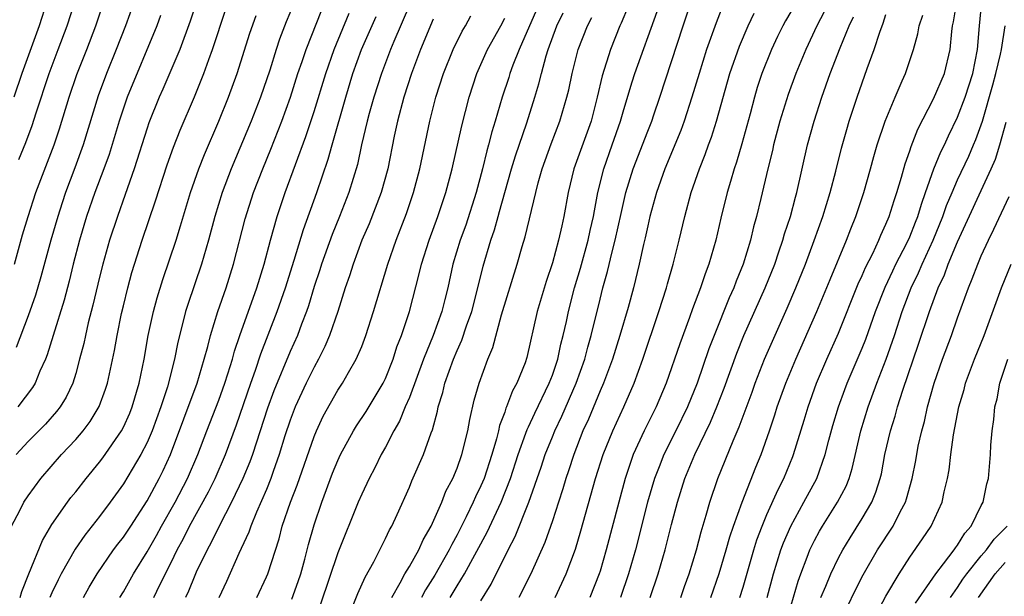
# Model space of a CAD drawing. Units: inches. Extents: x 2509406 to 2511000, y 1533000 to 1536000.
# Drawn here: x 2509790 to 2509873, y 1533157 to 1533206 of the extents above; entities that cross this region are included whole.
import ezdxf

# ---------------------------------------------------------------- set-up
doc = ezdxf.new("R2010")
doc.units = ezdxf.units.IN
doc.header["$MEASUREMENT"] = 0
doc.layers.add('LD25081533_2ft', color=73, linetype='Continuous')

msp = doc.modelspace()

# ---------------------------------------------------------------- linework, layer by layer
at = {"layer": 'LD25081533_2ft'}
for points, elevation in [([(2509805.787, 1533209), (2509804.616, 1533205.385), (2509803.733, 1533203), (2509802.322, 1533199.677), (2509802.016, 1533199), (2509801.15, 1533196.85), (2509801, 1533196.417), (2509799.91, 1533193), (2509799.164, 1533190.836), (2509798.504, 1533189), (2509797.845, 1533187), (2509797.279, 1533185), (2509797, 1533183.895), (2509796.447, 1533181.553), (2509796.052, 1533180.052), (2509795.81, 1533179), (2509795.676, 1533178.325), (2509795.333, 1533177), (2509795, 1533175.808), (2509794.751, 1533175), (2509794.19, 1533173.81), (2509793.69, 1533173), (2509793.395, 1533172.605), (2509792.455, 1533171.545), (2509791, 1533170.086), (2509790.015, 1533169)], 7858), ([(2509790.216, 1533193.784), (2509790.804, 1533195.196), (2509791.359, 1533196.64), (2509791.684, 1533197.684), (2509792.774, 1533201), (2509793.539, 1533203), (2509794.279, 1533205), (2509795.559, 1533209)], 7866), ([(2509814.193, 1533209), (2509812.673, 1533205.327), (2509812.115, 1533203.885), (2509811.823, 1533203), (2509811.287, 1533201.287), (2509810.503, 1533199), (2509809.721, 1533197), (2509808.038, 1533193), (2509807.282, 1533191), (2509806.679, 1533189), (2509806.148, 1533187), (2509805.56, 1533185), (2509804.402, 1533181.597), (2509804.223, 1533181), (2509803.974, 1533179.974), (2509803.57, 1533178.43), (2509803.285, 1533177), (2509802.702, 1533174.702), (2509802.159, 1533173), (2509801.426, 1533171), (2509801, 1533170.021), (2509800.461, 1533169), (2509799, 1533166.547), (2509797.895, 1533165), (2509797, 1533163.812), (2509795.758, 1533162.242), (2509794.947, 1533161.053), (2509793.786, 1533159), (2509793.517, 1533158.483), (2509793, 1533157.393), (2509792.833, 1533157)], 7852), ([(2509789.62, 1533163), (2509790.309, 1533164.309), (2509790.653, 1533165), (2509791, 1533165.531), (2509792.068, 1533167), (2509793.819, 1533169), (2509795, 1533170.255), (2509795.619, 1533171), (2509796.21, 1533171.79), (2509796.967, 1533173.033), (2509797.511, 1533174.489), (2509797.673, 1533175), (2509798.253, 1533177.747), (2509798.468, 1533179), (2509798.851, 1533180.851), (2509799, 1533181.478), (2509799.38, 1533183), (2509799.725, 1533184.275), (2509800.592, 1533187), (2509801.703, 1533190.297), (2509802.68, 1533193.32), (2509803.202, 1533194.799), (2509803.766, 1533196.234), (2509804.974, 1533199.026), (2509805.764, 1533201), (2509806.163, 1533202.163), (2509806.474, 1533203), (2509807.599, 1533206.402)], 7856), ([(2509792.582, 1533207), (2509791.927, 1533205), (2509790.485, 1533201), (2509789.807, 1533199)], 7868), ([(2509789.874, 1533185), (2509790.545, 1533187.455), (2509791.006, 1533189), (2509791.665, 1533191), (2509793.193, 1533195), (2509793.645, 1533196.355), (2509794.444, 1533199), (2509795.097, 1533200.903), (2509795.936, 1533203), (2509796.688, 1533205), (2509797.365, 1533207)], 7864), ([(2509799.896, 1533207), (2509799.184, 1533205), (2509798.411, 1533203), (2509797.595, 1533201), (2509796.892, 1533199.108), (2509795.623, 1533195), (2509794.926, 1533193.074), (2509794.149, 1533191), (2509793.858, 1533190.142), (2509793.489, 1533189), (2509792.914, 1533187), (2509792.078, 1533183.922), (2509791.617, 1533182.383), (2509791, 1533180.636), (2509790.015, 1533177.985)], 7862), ([(2509795.664, 1533157), (2509796.138, 1533157.862), (2509796.795, 1533159), (2509798.183, 1533161), (2509798.53, 1533161.47), (2509799, 1533162.056), (2509799.628, 1533163), (2509801, 1533165.129), (2509802.003, 1533167), (2509802.336, 1533167.663), (2509802.952, 1533169), (2509805.192, 1533175), (2509805.785, 1533177), (2509806.084, 1533178.084), (2509806.305, 1533179), (2509806.925, 1533181), (2509807.619, 1533183), (2509808.244, 1533185), (2509809.211, 1533188.788), (2509809.927, 1533191), (2509810.703, 1533193), (2509811.369, 1533194.632), (2509812.288, 1533197), (2509813.017, 1533199), (2509813.656, 1533201), (2509814.007, 1533202.007), (2509814.33, 1533203), (2509815.65, 1533206.35)], 7850), ([(2509823, 1533206.724), (2509821.688, 1533203.688), (2509821.407, 1533203), (2509820.659, 1533201), (2509820.024, 1533199), (2509819.64, 1533197.64), (2509819.467, 1533197), (2509818.996, 1533195), (2509818.647, 1533193.354), (2509817.927, 1533191), (2509817.141, 1533189), (2509816.516, 1533187.484), (2509815.621, 1533185), (2509815.476, 1533184.524), (2509815, 1533183.109), (2509814.525, 1533181.475), (2509814.359, 1533181), (2509813.957, 1533179.957), (2509813.614, 1533179), (2509813, 1533177.645), (2509811.635, 1533174.365), (2509811.102, 1533172.898), (2509809.842, 1533169), (2509809.621, 1533168.379), (2509809.034, 1533167), (2509808.066, 1533165), (2509807.058, 1533163.058), (2509806.378, 1533161.622), (2509806.027, 1533161), (2509805.123, 1533159.123), (2509805, 1533158.848), (2509804.473, 1533157.527), (2509804.228, 1533157)], 7844), ([(2509833.662, 1533206.338), (2509832.21, 1533203), (2509831.685, 1533201.685), (2509831.441, 1533201), (2509831.342, 1533200.658), (2509830.794, 1533199), (2509830.207, 1533197), (2509829.916, 1533196.084), (2509829.646, 1533195), (2509829.495, 1533194.505), (2509829.131, 1533193), (2509828.602, 1533191), (2509827.727, 1533188.273), (2509827.256, 1533187), (2509826.654, 1533185), (2509826.222, 1533183), (2509825.973, 1533182.027), (2509825.731, 1533181), (2509825.011, 1533179), (2509824.188, 1533177), (2509823, 1533173.785), (2509822.661, 1533173), (2509822.184, 1533171.816), (2509821.706, 1533171), (2509821, 1533169.629), (2509820.642, 1533169), (2509820.102, 1533167.898), (2509819.624, 1533167), (2509819, 1533165.675), (2509818.715, 1533165), (2509817, 1533160.743), (2509815.551, 1533156.449)], 7836), ([(2509841.367, 1533206.633), (2509840.781, 1533205.219), (2509840.677, 1533205), (2509839.886, 1533203), (2509839.19, 1533200.81), (2509838.773, 1533199), (2509838.248, 1533197), (2509836.802, 1533193), (2509836.324, 1533191), (2509835.976, 1533189), (2509835.783, 1533188.217), (2509835.522, 1533187), (2509835, 1533185.088), (2509834.482, 1533183.518), (2509833.734, 1533181), (2509832.858, 1533177.142), (2509832.708, 1533176.708), (2509832.029, 1533175), (2509831.658, 1533174.342), (2509831.163, 1533173), (2509831.107, 1533172.892), (2509831, 1533172.556), (2509830.566, 1533171.434), (2509830.482, 1533171), (2509830.318, 1533170.318), (2509829.923, 1533169), (2509829.266, 1533167), (2509829, 1533166.369), (2509828.548, 1533165.452), (2509828.358, 1533165), (2509827.771, 1533163.771), (2509827, 1533162.255), (2509826.553, 1533161.447), (2509826.347, 1533161), (2509825.126, 1533158.873), (2509824.354, 1533157.646), (2509824.025, 1533157)], 7830), ([(2509829, 1533156.724), (2509829.869, 1533158.131), (2509831.287, 1533161), (2509831.882, 1533162.118), (2509833.04, 1533165), (2509834.059, 1533167.941), (2509834.406, 1533169), (2509835, 1533170.499), (2509835.202, 1533171), (2509835.784, 1533172.216), (2509836.993, 1533175), (2509837.713, 1533177), (2509837.975, 1533178.025), (2509838.26, 1533179), (2509839, 1533182.05), (2509839.245, 1533183), (2509839.632, 1533184.368), (2509840.014, 1533186.013), (2509840.285, 1533187), (2509840.767, 1533189.234), (2509841.175, 1533191), (2509841.794, 1533193), (2509843, 1533196.154), (2509843.34, 1533197), (2509843.522, 1533197.522), (2509844.031, 1533199), (2509845.99, 1533205), (2509846.66, 1533207)], 7826), ([(2509849.309, 1533206.691), (2509848.743, 1533205.258), (2509847.95, 1533203), (2509847.308, 1533201), (2509846.713, 1533199), (2509846.064, 1533197), (2509845.781, 1533196.219), (2509844.449, 1533193), (2509843.748, 1533191), (2509843.192, 1533189), (2509843, 1533188.208), (2509842.79, 1533187.209), (2509842.652, 1533186.652), (2509842.298, 1533185), (2509841.805, 1533183), (2509841.353, 1533181.353), (2509840.663, 1533179), (2509840.039, 1533177), (2509839.291, 1533175), (2509839, 1533174.339), (2509838.021, 1533171.978), (2509837.572, 1533171), (2509836.795, 1533169), (2509836.362, 1533167.638), (2509836.139, 1533167), (2509835.884, 1533166.116), (2509835.517, 1533165), (2509835, 1533163.441), (2509834.369, 1533161.631), (2509833.191, 1533159), (2509832.19, 1533157)], 7824), ([(2509850.737, 1533157), (2509851, 1533157.856), (2509851.907, 1533161), (2509852.166, 1533161.833), (2509852.604, 1533163), (2509853, 1533163.958), (2509853.938, 1533166.062), (2509854.418, 1533167), (2509855.171, 1533168.829), (2509855.236, 1533169), (2509856.123, 1533171.877), (2509856.455, 1533173), (2509857.179, 1533175), (2509858.025, 1533177), (2509859, 1533179.199), (2509860.675, 1533183.325), (2509861, 1533184.023), (2509861.287, 1533184.713), (2509861.886, 1533185.886), (2509862.404, 1533187), (2509862.573, 1533187.428), (2509863, 1533188.339), (2509863.276, 1533189), (2509863.681, 1533190.319), (2509863.918, 1533191), (2509864.303, 1533192.303), (2509864.599, 1533193.401), (2509865, 1533194.489), (2509865.122, 1533194.878), (2509865.685, 1533196.315), (2509867, 1533198.874), (2509867.897, 1533201), (2509868.39, 1533203), (2509868.516, 1533204.516), (2509868.586, 1533205), (2509868.668, 1533205.332), (2509868.941, 1533207)], 7810), ([(2509853.019, 1533157), (2509853.547, 1533159), (2509854.177, 1533161), (2509854.398, 1533161.602), (2509855.001, 1533163), (2509856.107, 1533165), (2509857.185, 1533167), (2509857.901, 1533169), (2509858.2, 1533170.2), (2509858.547, 1533171.453), (2509859.015, 1533173), (2509859.54, 1533174.46), (2509859.754, 1533175), (2509861, 1533177.937), (2509861.3, 1533178.7), (2509862.12, 1533181), (2509862.932, 1533183.069), (2509863.563, 1533184.437), (2509863.839, 1533185), (2509864.74, 1533186.74), (2509865, 1533187.295), (2509865.478, 1533188.522), (2509865.682, 1533189), (2509865.971, 1533190.029), (2509866.328, 1533191), (2509867.026, 1533193), (2509867.594, 1533194.406), (2509867.898, 1533195), (2509868.233, 1533195.766), (2509869, 1533197.331), (2509869.63, 1533199), (2509870.275, 1533201), (2509870.68, 1533203), (2509870.834, 1533205), (2509871.04, 1533207.04)], 7808), ([(2509802.122, 1533205.879), (2509801.799, 1533205), (2509799.318, 1533199), (2509799, 1533198.087), (2509798.649, 1533197), (2509797.8, 1533194.2), (2509797.373, 1533193), (2509796.62, 1533191), (2509795.921, 1533189), (2509795.319, 1533187), (2509794.796, 1533185), (2509794.445, 1533183.555), (2509794.031, 1533181.97), (2509793.117, 1533179), (2509792.613, 1533177.387), (2509792.461, 1533177), (2509791.995, 1533175.995), (2509791.593, 1533175), (2509791.375, 1533174.625), (2509790.143, 1533173)], 7860), ([(2509790.341, 1533157), (2509790.484, 1533157.516), (2509791.06, 1533159), (2509792.205, 1533161.795), (2509793, 1533163.131), (2509794.301, 1533165), (2509794.6, 1533165.4), (2509795, 1533165.885), (2509795.874, 1533167), (2509797, 1533168.375), (2509797.268, 1533168.732), (2509798.842, 1533171), (2509799, 1533171.297), (2509799.53, 1533172.47), (2509799.745, 1533173), (2509800.335, 1533175), (2509800.739, 1533177), (2509801.086, 1533179), (2509801.518, 1533181), (2509801.833, 1533182.167), (2509802.303, 1533183.697), (2509803.423, 1533187), (2509803.801, 1533188.199), (2509804.639, 1533191), (2509805.334, 1533193), (2509805.798, 1533194.202), (2509807.02, 1533197), (2509807.828, 1533199), (2509808.548, 1533201), (2509809.617, 1533204.384), (2509810.144, 1533205.857)], 7854), ([(2509798.712, 1533157), (2509799, 1533157.487), (2509799.841, 1533159), (2509801, 1533160.831), (2509801.785, 1533162.215), (2509802.202, 1533163), (2509803.335, 1533165), (2509804.393, 1533167), (2509805.26, 1533169), (2509806.003, 1533171), (2509807, 1533173.56), (2509807.521, 1533175), (2509807.774, 1533175.774), (2509808.146, 1533177), (2509808.32, 1533177.68), (2509808.772, 1533179), (2509810.203, 1533183), (2509810.816, 1533185), (2509811.342, 1533187), (2509811.914, 1533189), (2509812.585, 1533191), (2509814.307, 1533195.693), (2509815, 1533197.809), (2509815.978, 1533201), (2509816.681, 1533203), (2509817.944, 1533206.056)], 7848), ([(2509801.559, 1533157), (2509802.052, 1533158.052), (2509803, 1533159.941), (2509803.512, 1533161), (2509804.036, 1533161.964), (2509804.545, 1533163), (2509806.133, 1533165.867), (2509806.704, 1533167), (2509807.574, 1533169), (2509808.495, 1533171.505), (2509809.698, 1533175), (2509810.095, 1533176.095), (2509810.54, 1533177.461), (2509811.919, 1533181), (2509812.604, 1533183), (2509813.336, 1533185.336), (2509814.107, 1533187.893), (2509815.233, 1533191), (2509816.2, 1533193.8), (2509816.523, 1533195), (2509817.662, 1533199), (2509818.27, 1533201), (2509818.99, 1533203), (2509820.209, 1533205.791)], 7846), ([(2509825, 1533205.544), (2509823.94, 1533203), (2509823.191, 1533201), (2509822.538, 1533199), (2509821.998, 1533197), (2509821.73, 1533195.731), (2509821.19, 1533193), (2509820.624, 1533191), (2509819.621, 1533188.379), (2509819.02, 1533187), (2509818.283, 1533185), (2509817.982, 1533184.018), (2509817.627, 1533183), (2509817.002, 1533181), (2509816.312, 1533179), (2509815.919, 1533178.081), (2509815.373, 1533177), (2509815, 1533176.332), (2509814.348, 1533175), (2509813.425, 1533173), (2509813, 1533171.901), (2509812.561, 1533170.561), (2509812.089, 1533169), (2509811.573, 1533167.573), (2509811.381, 1533167), (2509811, 1533166.07), (2509810.162, 1533164.162), (2509809.687, 1533163), (2509809.521, 1533162.479), (2509808.896, 1533161.104), (2509808.692, 1533160.692), (2509807.652, 1533158.348), (2509807.022, 1533156.978)], 7842), ([(2509810.193, 1533157), (2509811, 1533158.733), (2509811.112, 1533159), (2509812.065, 1533161.935), (2509812.341, 1533163), (2509813.03, 1533165), (2509813.581, 1533166.419), (2509815, 1533170.523), (2509815.202, 1533171), (2509815.781, 1533172.219), (2509817, 1533174.4), (2509817.393, 1533175), (2509817.891, 1533175.891), (2509818.54, 1533177), (2509819, 1533178.087), (2509819.356, 1533179), (2509820.005, 1533181), (2509821.204, 1533185), (2509821.893, 1533187), (2509822.754, 1533189.246), (2509823.353, 1533191), (2509823.888, 1533193), (2509824.717, 1533197), (2509825.231, 1533199), (2509825.87, 1533201), (2509826.669, 1533203), (2509827.442, 1533204.558), (2509827.716, 1533205), (2509828.165, 1533205.835)], 7840), ([(2509813.127, 1533156.873), (2509813.662, 1533158.338), (2509813.885, 1533159), (2509814.224, 1533160.224), (2509814.54, 1533161.46), (2509815, 1533163.104), (2509815.652, 1533165), (2509816.565, 1533167.435), (2509817, 1533168.511), (2509817.231, 1533169), (2509818.325, 1533171), (2509818.577, 1533171.423), (2509819.378, 1533172.622), (2509820.813, 1533175), (2509821, 1533175.387), (2509821.636, 1533177), (2509821.959, 1533178.04), (2509822.342, 1533179), (2509823.005, 1533181), (2509823.83, 1533184.17), (2509824.018, 1533185), (2509824.661, 1533187), (2509825.404, 1533189), (2509826.071, 1533191), (2509826.593, 1533193), (2509827.395, 1533196.605), (2509828.013, 1533199), (2509828.664, 1533201), (2509829.57, 1533203), (2509830.669, 1533205), (2509831, 1533205.648)], 7838), ([(2509817.768, 1533155), (2509818.667, 1533157.333), (2509819.279, 1533158.721), (2509820.008, 1533160.008), (2509820.528, 1533161), (2509821, 1533161.948), (2509821.331, 1533162.669), (2509821.525, 1533163), (2509821.975, 1533163.975), (2509823, 1533166.259), (2509823.21, 1533166.789), (2509824.18, 1533169), (2509824.826, 1533170.826), (2509824.93, 1533171.071), (2509825.36, 1533172.64), (2509825.424, 1533173), (2509825.802, 1533174.199), (2509825.977, 1533175), (2509826.693, 1533177), (2509827, 1533177.731), (2509827.407, 1533178.593), (2509827.801, 1533179.801), (2509828.232, 1533181), (2509828.659, 1533182.659), (2509829.185, 1533184.815), (2509829.832, 1533187), (2509830.139, 1533187.861), (2509830.446, 1533189), (2509830.579, 1533189.421), (2509831, 1533191.002), (2509831.573, 1533193), (2509831.904, 1533194.096), (2509832.862, 1533196.862), (2509833.541, 1533199), (2509833.874, 1533200.126), (2509834.077, 1533201), (2509834.475, 1533202.475), (2509834.644, 1533203), (2509835.386, 1533205), (2509835.915, 1533206.085)], 7834), ([(2509821.528, 1533157), (2509822.242, 1533158.242), (2509822.632, 1533159), (2509823, 1533159.6), (2509823.791, 1533161), (2509824.158, 1533161.842), (2509824.839, 1533163), (2509825.717, 1533165), (2509826.071, 1533165.929), (2509826.638, 1533167), (2509827, 1533167.865), (2509827.409, 1533169), (2509827.906, 1533171), (2509828.066, 1533171.933), (2509828.445, 1533173.555), (2509828.849, 1533175), (2509829.586, 1533177), (2509830.001, 1533177.999), (2509830.745, 1533180.745), (2509832.053, 1533185), (2509832.461, 1533186.462), (2509832.713, 1533187.287), (2509833.604, 1533191), (2509833.812, 1533191.812), (2509834.152, 1533193), (2509834.905, 1533195.095), (2509835.641, 1533197), (2509836.223, 1533199), (2509836.371, 1533199.629), (2509836.659, 1533201), (2509837.176, 1533203), (2509837.945, 1533205), (2509838.301, 1533205.699)], 7832), ([(2509826.424, 1533157), (2509827, 1533157.976), (2509827.632, 1533159), (2509829.525, 1533162.475), (2509830.715, 1533165), (2509831.495, 1533167), (2509832.144, 1533169), (2509832.789, 1533170.789), (2509832.89, 1533171.11), (2509833, 1533171.324), (2509833.517, 1533172.483), (2509834.74, 1533175), (2509835, 1533175.679), (2509835.452, 1533177), (2509835.721, 1533178.279), (2509835.917, 1533179), (2509836.186, 1533180.186), (2509836.352, 1533181), (2509836.873, 1533183), (2509837.354, 1533184.646), (2509838.006, 1533187), (2509838.178, 1533187.822), (2509838.456, 1533189), (2509838.526, 1533189.474), (2509838.816, 1533191), (2509839.317, 1533193), (2509840.034, 1533195), (2509840.725, 1533197), (2509841, 1533197.982), (2509841.698, 1533200.302), (2509841.926, 1533201), (2509843.798, 1533206.201)], 7828), ([(2509835.227, 1533157), (2509836.173, 1533159), (2509836.943, 1533161.057), (2509837.401, 1533162.599), (2509838.633, 1533167), (2509839.267, 1533169), (2509840.069, 1533171), (2509840.987, 1533173.013), (2509841.856, 1533175), (2509842.58, 1533177), (2509843.926, 1533181), (2509844.567, 1533183), (2509844.654, 1533183.346), (2509845.137, 1533185), (2509845.643, 1533187), (2509846.12, 1533189), (2509846.662, 1533191), (2509847.341, 1533193), (2509847.815, 1533194.185), (2509848.098, 1533195), (2509848.346, 1533195.654), (2509848.774, 1533197), (2509849.885, 1533201), (2509850.698, 1533203.302), (2509851.435, 1533205), (2509851.937, 1533206.063)], 7822), ([(2509855, 1533206.184), (2509854.569, 1533205.431), (2509854.338, 1533205), (2509853.9, 1533204.1), (2509853.381, 1533203), (2509852.578, 1533201), (2509852.188, 1533199.812), (2509851.957, 1533199), (2509851.598, 1533197.597), (2509850.908, 1533195.092), (2509850.451, 1533193.549), (2509850.259, 1533193), (2509849.939, 1533191.939), (2509849.677, 1533191), (2509849.146, 1533188.854), (2509848.709, 1533187), (2509848.128, 1533185), (2509847.814, 1533184.186), (2509847.428, 1533183), (2509846.76, 1533181.24), (2509846.502, 1533180.502), (2509845.688, 1533178.312), (2509844.548, 1533175), (2509843.706, 1533173), (2509842.709, 1533171), (2509841.792, 1533169), (2509841.575, 1533168.425), (2509841.115, 1533167), (2509840.572, 1533165), (2509839.529, 1533161), (2509839, 1533159.198), (2509838.936, 1533159), (2509838.135, 1533157)], 7820), ([(2509857.815, 1533206.185), (2509857.204, 1533205), (2509856.266, 1533203), (2509855.442, 1533201), (2509854.781, 1533199.219), (2509854.094, 1533197), (2509853.571, 1533195), (2509853.473, 1533194.527), (2509853.093, 1533193), (2509852.506, 1533190.506), (2509852.135, 1533189), (2509851.883, 1533188.117), (2509851.626, 1533187), (2509851.023, 1533185), (2509850.43, 1533183.57), (2509850.229, 1533183), (2509849.839, 1533182.161), (2509848.571, 1533179), (2509848.131, 1533177.869), (2509847.149, 1533175), (2509846.344, 1533173), (2509845.372, 1533171), (2509844.359, 1533169), (2509843.963, 1533167.963), (2509843.574, 1533167), (2509842.99, 1533165), (2509841.969, 1533161), (2509841.4, 1533159), (2509840.712, 1533157)], 7818), ([(2509843.215, 1533157), (2509843.891, 1533159), (2509844.464, 1533161), (2509845, 1533163.141), (2509845.496, 1533165), (2509846.131, 1533167), (2509846.964, 1533169), (2509848.278, 1533171.722), (2509848.811, 1533173), (2509849.422, 1533174.578), (2509850.478, 1533177.522), (2509851.077, 1533179), (2509852.869, 1533183), (2509853.662, 1533185), (2509854.017, 1533186.017), (2509854.339, 1533187), (2509854.476, 1533187.524), (2509854.972, 1533189), (2509855.398, 1533190.601), (2509855.522, 1533191), (2509856.418, 1533195), (2509856.966, 1533197), (2509857.623, 1533199), (2509858.324, 1533201), (2509859.141, 1533203.141), (2509859.918, 1533205), (2509860.26, 1533205.74)], 7816), ([(2509845.775, 1533157), (2509846.083, 1533157.917), (2509846.472, 1533159), (2509847.09, 1533161), (2509847.484, 1533162.516), (2509847.914, 1533163.914), (2509848.211, 1533165), (2509848.884, 1533167), (2509850.163, 1533170.163), (2509850.679, 1533171.321), (2509851, 1533172.219), (2509851.758, 1533174.242), (2509852.022, 1533175), (2509852.801, 1533177), (2509853.467, 1533178.533), (2509854.716, 1533181.284), (2509855.446, 1533183), (2509856.237, 1533185), (2509856.976, 1533186.976), (2509857.704, 1533189), (2509858.322, 1533191), (2509858.785, 1533192.784), (2509859.263, 1533194.737), (2509859.701, 1533196.299), (2509859.915, 1533197), (2509860.582, 1533199), (2509861.417, 1533201.417), (2509861.998, 1533203), (2509862.475, 1533204.475), (2509862.769, 1533205.231), (2509863, 1533205.941)], 7814), ([(2509848.304, 1533157), (2509849, 1533159.013), (2509849.598, 1533161), (2509849.903, 1533162.097), (2509850.215, 1533163), (2509850.922, 1533165), (2509852.065, 1533167.935), (2509852.514, 1533169), (2509853.226, 1533171), (2509853.668, 1533172.332), (2509853.874, 1533173), (2509854.597, 1533175), (2509855.439, 1533177), (2509857.207, 1533181), (2509858.303, 1533183.697), (2509859.676, 1533187), (2509860.038, 1533187.962), (2509860.459, 1533189), (2509861.129, 1533191), (2509861.694, 1533193), (2509861.967, 1533194.033), (2509862.254, 1533195), (2509862.931, 1533197), (2509863.762, 1533199), (2509864.369, 1533200.368), (2509864.631, 1533201), (2509865, 1533202.088), (2509865.301, 1533203), (2509865.674, 1533204.326), (2509865.792, 1533205), (2509866.102, 1533205.898)], 7812), ([(2509854.647, 1533155), (2509855.618, 1533158.382), (2509855.84, 1533159), (2509856.393, 1533160.393), (2509856.616, 1533161), (2509857, 1533161.781), (2509857.428, 1533162.572), (2509857.682, 1533163), (2509858.935, 1533165), (2509859.645, 1533166.355), (2509859.898, 1533167), (2509860.16, 1533167.84), (2509860.876, 1533171), (2509861.499, 1533173), (2509862.243, 1533175), (2509863.018, 1533177), (2509863.704, 1533179), (2509864.353, 1533181), (2509865.113, 1533183), (2509865.729, 1533184.271), (2509866.026, 1533185), (2509866.948, 1533187), (2509867.782, 1533189), (2509868.089, 1533189.911), (2509868.54, 1533191), (2509869, 1533192.076), (2509869.94, 1533194.06), (2509870.351, 1533195), (2509870.547, 1533195.453), (2509871, 1533196.676), (2509871.106, 1533197), (2509871.964, 1533200.036), (2509872.219, 1533201), (2509872.615, 1533202.614), (2509872.689, 1533203), (2509872.998, 1533204.998)], 7806), ([(2509857.537, 1533157), (2509857.943, 1533157.943), (2509858.361, 1533159), (2509859, 1533160.321), (2509859.364, 1533161), (2509859.98, 1533162.02), (2509861, 1533163.639), (2509861.798, 1533165), (2509862.155, 1533165.845), (2509862.517, 1533167), (2509862.611, 1533167.389), (2509862.909, 1533169), (2509863.365, 1533171), (2509863.765, 1533172.235), (2509863.967, 1533173), (2509864.412, 1533174.411), (2509865.731, 1533178.269), (2509866.637, 1533181), (2509867.375, 1533183), (2509867.897, 1533184.103), (2509868.221, 1533185), (2509869, 1533186.863), (2509871.833, 1533193), (2509872.191, 1533193.809), (2509872.562, 1533195), (2509873.078, 1533196.922)], 7804), ([(2509859.762, 1533156.239), (2509860.402, 1533157.598), (2509861.087, 1533158.912), (2509862.298, 1533161), (2509863.589, 1533163), (2509864.188, 1533164.188), (2509864.626, 1533165), (2509864.721, 1533165.279), (2509865.201, 1533167), (2509865.495, 1533168.506), (2509865.711, 1533169.711), (2509865.994, 1533171), (2509866.217, 1533171.783), (2509866.488, 1533173), (2509867.045, 1533175), (2509867.741, 1533177), (2509868.492, 1533179), (2509869, 1533180.485), (2509869.91, 1533183), (2509870.239, 1533183.762), (2509870.708, 1533185), (2509871, 1533185.684), (2509871.597, 1533187), (2509872.063, 1533187.937), (2509873.337, 1533190.663)], 7802), ([(2509862.249, 1533155.751), (2509863, 1533157.125), (2509864.111, 1533159), (2509865, 1533160.388), (2509866.077, 1533161.924), (2509866.795, 1533163), (2509867.706, 1533165), (2509867.877, 1533165.877), (2509868.157, 1533167), (2509868.288, 1533167.712), (2509868.431, 1533169), (2509868.66, 1533170.66), (2509869, 1533172.419), (2509869.118, 1533173), (2509869.549, 1533174.451), (2509869.685, 1533175), (2509870.437, 1533177), (2509871.232, 1533179), (2509872.683, 1533183), (2509873.505, 1533185)], 7800), ([(2509865.47, 1533156.531), (2509867.171, 1533159), (2509867.816, 1533159.816), (2509868.711, 1533161), (2509868.823, 1533161.177), (2509869, 1533161.403), (2509869.607, 1533162.393), (2509870.138, 1533163), (2509871, 1533164.726), (2509871.152, 1533165), (2509871.469, 1533166.531), (2509871.615, 1533167), (2509871.767, 1533169), (2509871.793, 1533169.793), (2509871.9, 1533171), (2509872.057, 1533171.943), (2509872.123, 1533173), (2509872.321, 1533173.679), (2509872.548, 1533175), (2509873.219, 1533177)], 7798), ([(2509868.399, 1533157), (2509869, 1533157.846), (2509869.46, 1533158.54), (2509869.792, 1533159), (2509871, 1533160.49), (2509871.442, 1533161), (2509872.09, 1533161.91), (2509873.164, 1533163)], 7796), ([(2509870.761, 1533157), (2509872.172, 1533159), (2509873, 1533159.943)], 7794)]:
    msp.add_lwpolyline(points, dxfattribs=dict(at, elevation=elevation))

doc.saveas('drawing.dxf')
